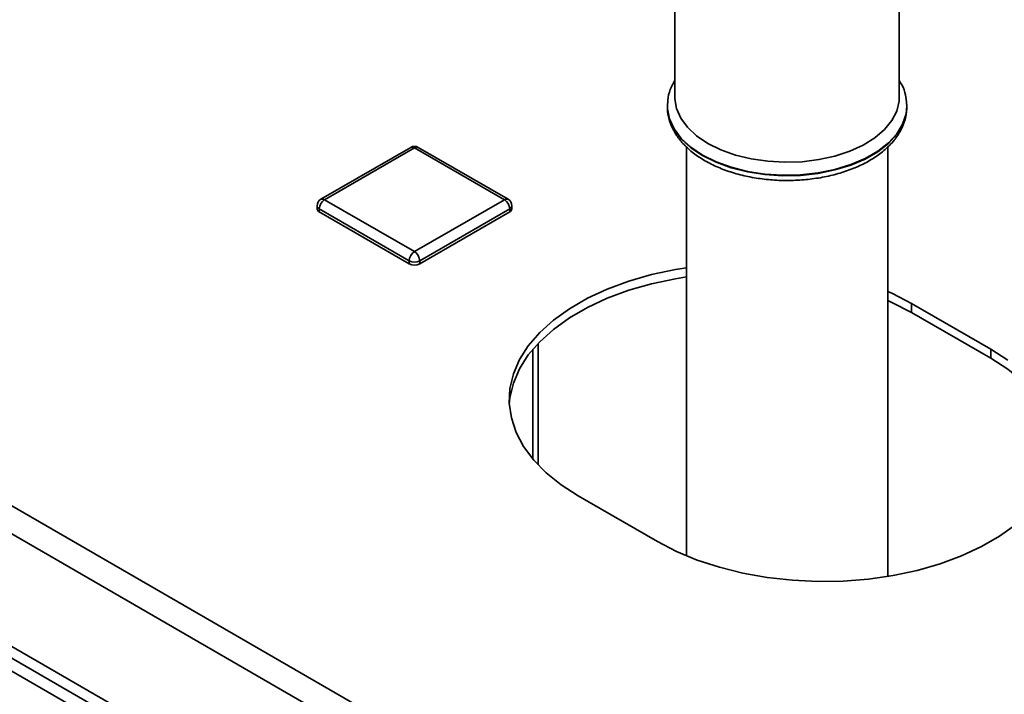
# Paper-space layout 'Blatt3' of a CAD drawing. Units: millimetres. Extents: x 0 to 4200, y 0 to 2970.
# Drawn here: x 3505 to 3637, y 1314 to 1404 of the extents above; entities that cross this region are included whole.
import ezdxf

# ---------------------------------------------------------------- set-up
doc = ezdxf.new("R2010")
doc.units = ezdxf.units.MM

psp = doc.layouts.new('Blatt3')

# ---------------------------------------------------------------- linework, layer by layer
at = {"color": 7, "linetype": 'Continuous', "lineweight": 35, "ltscale": 10}
for p, q in [((3219.85, 1503.61), (3605.5, 1280.98)), ((3218.72, 1500.5), (3603.38, 1278.45)), ((3622.98, 1393.97), (3622.98, 1435.8)), ((3592.98, 1412.4), (3592.98, 1393.97)), ((3591.98, 1392.81), (3591.98, 1392.74)), ((3623.97, 1393.02), (3623.98, 1392.81)), ((3623.98, 1392.74), (3623.98, 1392.81)), ((3582.76, 1273.75), (3377.7, 1392.13)), ((3623.97, 1392.51), (3623.98, 1392.74)), ((3582.01, 1272.45), (3376.95, 1390.83)), ((3587.83, 1272.4), (3382.76, 1390.78)), ((3586.11, 1270.08), (3381.05, 1388.46)), ((3557.66, 1387.3), (3545.64, 1380.36)), ((3558.16, 1387.25), (3546.14, 1380.31)), ((3570.18, 1380.31), (3558.16, 1387.25)), ((3570.68, 1380.36), (3558.66, 1387.3)), ((3594.53, 1387.35), (3594.53, 1332.71)), ((3621.43, 1329.96), (3621.43, 1387.34)), ((3546.14, 1380.31), (3558.16, 1373.37)), ((3558.16, 1373.37), (3570.18, 1380.31)), ((3545.14, 1379.5), (3545.14, 1379.09)), ((3557.46, 1372.15), (3545.43, 1379.09)), ((3545.43, 1379.09), (3545.43, 1378.68)), ((3557.46, 1371.74), (3545.43, 1378.68)), ((3570.89, 1379.09), (3558.87, 1372.15)), ((3570.89, 1378.68), (3558.87, 1371.74)), ((3570.89, 1379.09), (3570.89, 1378.68)), ((3571.18, 1379.09), (3571.18, 1379.5)), ((3557.46, 1372.15), (3557.46, 1371.74)), ((3558.87, 1372.15), (3558.87, 1371.74)), ((3635.2, 1360.33), (3624.6, 1366.45)), ((3624.6, 1365.23), (3624.6, 1366.45)), ((3624.6, 1365.23), (3635.2, 1359.11)), ((3574.68, 1344.88), (3574.68, 1361.09)), ((3635.2, 1359.11), (3635.2, 1360.33)), ((3580.05, 1340.74), (3590.65, 1334.61))]:
    psp.add_line(p, q, dxfattribs=at)
at = {"color": 1, "linetype": 'Continuous', "lineweight": 35, "ltscale": 10}
psp.add_line((3574, 1360.33), (3574, 1345.63), dxfattribs=at)
at = {"color": 1, "linetype": 'Continuous', "lineweight": 35, "ltscale": 10, "flags": 128}
for points in [[(3623.98, 1392.81), (3623.88, 1391.78), (3623.43, 1390.42), (3622.64, 1389.12), (3621.53, 1387.9), (3620.11, 1386.79), (3618.41, 1385.81), (3616.49, 1384.99), (3614.38, 1384.35), (3612.12, 1383.89), (3609.77, 1383.63), (3607.38, 1383.58), (3605, 1383.74), (3602.69, 1384.09), (3600.5, 1384.65), (3598.48, 1385.38), (3596.66, 1386.28), (3595.1, 1387.33), (3593.83, 1388.5), (3592.88, 1389.76), (3592.26, 1391.1), (3591.99, 1392.47), (3591.98, 1392.73)], [(3591.98, 1392.74), (3591.99, 1392.4), (3592.26, 1391.03), (3592.88, 1389.69), (3593.83, 1388.43), (3595.1, 1387.26), (3596.66, 1386.21), (3598.48, 1385.31), (3600.5, 1384.58), (3602.69, 1384.02), (3605, 1383.67), (3607.38, 1383.51), (3609.77, 1383.56), (3612.12, 1383.82), (3614.38, 1384.28), (3616.49, 1384.92), (3618.41, 1385.74), (3620.11, 1386.72), (3621.53, 1387.83), (3622.64, 1389.05), (3623.43, 1390.35), (3623.88, 1391.71), (3623.97, 1392.51)]]:
    psp.add_lwpolyline(points, dxfattribs=at)
at = {"color": 7, "linetype": 'Continuous', "lineweight": 35, "ltscale": 10, "flags": 128}
for points in [[(3597.37, 1387.84), (3595.88, 1388.85), (3594.67, 1389.98), (3593.77, 1391.2), (3593.2, 1392.48), (3592.98, 1393.8), (3592.98, 1393.97)], [(3622.98, 1393.97), (3622.95, 1393.47), (3622.65, 1392.16), (3622, 1390.88), (3621.02, 1389.69), (3619.73, 1388.59), (3618.17, 1387.61), (3616.37, 1386.79), (3614.38, 1386.13), (3612.23, 1385.66), (3609.98, 1385.39), (3607.69, 1385.31), (3605.4, 1385.44), (3603.18, 1385.76), (3601.07, 1386.28), (3599.11, 1386.98), (3597.37, 1387.84)], [(3594.53, 1371.21), (3593.08, 1370.98), (3589.87, 1370.3), (3586.82, 1369.42), (3583.94, 1368.36), (3581.29, 1367.13), (3578.87, 1365.74), (3576.74, 1364.2), (3574.9, 1362.54), (3573.38, 1360.78), (3572.21, 1358.93), (3571.39, 1357.02), (3570.93, 1355.07), (3570.83, 1353.1), (3571.11, 1351.14), (3571.75, 1349.21), (3572.75, 1347.32), (3574.1, 1345.52), (3575.78, 1343.8), (3577.77, 1342.2), (3580.05, 1340.74)], [(3570.84, 1352.98), (3570.93, 1353.85), (3571.39, 1355.8), (3572.21, 1357.71), (3573.38, 1359.56), (3574.9, 1361.32), (3576.74, 1362.98), (3578.87, 1364.51), (3581.29, 1365.91), (3583.94, 1367.14), (3586.82, 1368.2), (3589.87, 1369.07), (3593.08, 1369.75), (3594.53, 1369.99)], [(3624.6, 1366.45), (3622.06, 1367.77), (3621.43, 1368.05)], [(3621.43, 1366.83), (3622.06, 1366.54), (3624.6, 1365.23)], [(3637.48, 1358.86), (3635.2, 1360.33)], [(3635.2, 1359.11), (3637.48, 1357.64), (3639.47, 1356.04), (3641.15, 1354.33), (3642.5, 1352.52), (3643.5, 1350.64), (3644.14, 1348.7), (3644.41, 1346.86)], [(3590.65, 1334.61), (3593.19, 1333.3), (3595.96, 1332.15), (3598.93, 1331.18), (3602.07, 1330.4), (3605.33, 1329.82), (3608.68, 1329.45), (3612.07, 1329.29), (3615.48, 1329.35), (3618.86, 1329.61), (3622.17, 1330.09), (3625.38, 1330.77), (3628.43, 1331.64), (3631.3, 1332.7), (3633.96, 1333.94), (3636.37, 1335.33), (3638.51, 1336.86)]]:
    psp.add_lwpolyline(points, dxfattribs=at)
at = {"color": 7, "linetype": 'Continuous', "lineweight": 35, "ltscale": 100}
for centre, radius, start, end in [((3558.16, 1386.43), 1, 60.0027, 119.9973), ((3546.14, 1379.5), 1, 119.9973, 180), ((3546.97, 1379.02), 1.54, 122.6055, 177.3945), ((3569.36, 1379.02), 1.54, 2.6055, 57.3945), ((3570.18, 1379.5), 1, 0, 60.0027), ((3545.64, 1379.14), 0.503, 185.6948, 245.6253), ((3570.68, 1379.14), 0.503, 294.3747, 354.3052), ((3558.99, 1372.08), 1.54, 122.6055, 177.3945), ((3557.33, 1372.08), 1.54, 2.6055, 57.3945), ((3558.16, 1373.51), 1.54, 242.6097, 297.3903), ((3558.16, 1373.1), 1.54, 242.6097, 297.3903)]:
    psp.add_arc(centre, radius, start, end, dxfattribs=at)
at = {"color": 1, "linetype": 'Continuous', "lineweight": 35, "ltscale": 100}
for centre, start, end in [((3557.87, 1386.84), 54.3824, 114.3071), ((3558.46, 1386.84), 65.6929, 125.6176), ((3545.85, 1379.9), 54.3824, 114.3071), ((3570.48, 1379.9), 65.6929, 125.6176), ((3545.64, 1379.55), 185.6948, 245.6253), ((3570.68, 1379.55), 294.3747, 354.3052)]:
    psp.add_arc(centre, 0.503, start, end, dxfattribs=at)
at = {"color": 7, "linetype": 'Continuous', "lineweight": 35, "ltscale": 10}
for points, knots in [([(3592.98, 1396.23), (3592.81, 1395.95), (3592.38, 1395.23), (3592.03, 1394.04), (3592.01, 1393.13), (3592, 1392.71)], [0, 0, 0, 0, 0.2526813, 0.6590266, 1, 1, 1, 1]), ([(3623.96, 1393.06), (3623.92, 1393.48), (3623.84, 1394.36), (3623.48, 1395.43), (3623.1, 1396.04), (3622.98, 1396.23)], [0, 0, 0, 0, 0.378319, 0.805557, 1, 1, 1, 1]), ([(3592, 1392.74), (3592, 1392.64), (3591.95, 1392.07), (3592.17, 1391.04), (3592.68, 1389.68), (3593.51, 1388.4), (3594.61, 1387.2), (3595.98, 1386.11), (3597.6, 1385.14), (3599.42, 1384.33), (3601.42, 1383.68), (3603.54, 1383.22), (3605.75, 1382.93), (3608, 1382.84), (3610.25, 1382.94), (3612.45, 1383.22), (3614.57, 1383.69), (3616.57, 1384.34), (3618.41, 1385.16), (3620.04, 1386.15), (3621.45, 1387.28), (3622.58, 1388.55), (3623.39, 1389.93), (3623.87, 1391.25), (3623.92, 1392.1), (3623.94, 1392.46)], [0, 0, 0, 0, 0.008814, 0.051512, 0.094159, 0.137483, 0.181919, 0.227399, 0.27353, 0.319905, 0.366234, 0.412459, 0.458592, 0.50467, 0.550743, 0.596856, 0.643057, 0.689401, 0.735938, 0.78269, 0.829608, 0.876371, 0.922473, 0.967375, 1, 1, 1, 1])]:
    psp.add_open_spline(points, degree=3, knots=knots, dxfattribs=at)

doc.saveas('drawing.dxf')
